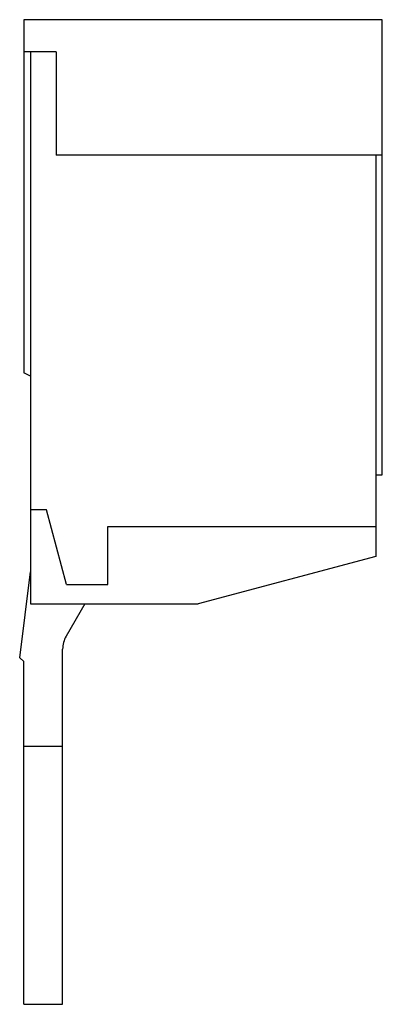
# Model space of a CAD drawing. Units: millimetres. Extents: x 7.6 to 18.8, y 3 to 33.5.
import ezdxf

# ---------------------------------------------------------------- set-up
doc = ezdxf.new("R2010")
doc.units = ezdxf.units.MM
doc.header["$LTSCALE"] = 2.367809
doc.layers.get('0').update_dxf_attribs({"linetype": 'CONTINUOUS'})

msp = doc.modelspace()

# ---------------------------------------------------------------- linework, layer by layer
at = {"color": 7}
for p, q in [((7.713, 33.457), (7.713, 22.516)), ((18.813, 33.457), (7.713, 33.457)), ((18.813, 19.357), (18.813, 33.457)), ((8.713, 32.457), (7.713, 32.457)), ((7.913, 32.457), (7.913, 15.357)), ((8.713, 32.457), (8.713, 29.257)), ((18.813, 29.257), (8.713, 29.257)), ((18.613, 29.257), (18.613, 16.83)), ((7.913, 22.414), (7.713, 22.516)), ((18.613, 19.357), (18.813, 19.357)), ((8.413, 18.271), (7.913, 18.271)), ((9.033, 15.957), (8.413, 18.271)), ((10.313, 15.957), (10.313, 17.757)), ((10.313, 17.757), (18.613, 17.757)), ((18.613, 16.83), (13.113, 15.357)), ((7.583, 13.687), (7.913, 16.357)), ((9.033, 15.957), (10.313, 15.957)), ((7.913, 15.357), (13.113, 15.357)), ((9.596, 15.357), (9.02, 14.359)), ((8.913, 2.957), (8.913, 13.959)), ((7.713, 13.578), (7.583, 13.687)), ((7.713, 2.957), (7.713, 13.578)), ((7.713, 10.957), (8.913, 10.957)), ((7.713, 2.957), (8.913, 2.957))]:
    msp.add_line(p, q, dxfattribs=at)
msp.add_arc((9.713, 13.959), 0.8, 150, 180, dxfattribs=at)

doc.saveas('drawing.dxf')
